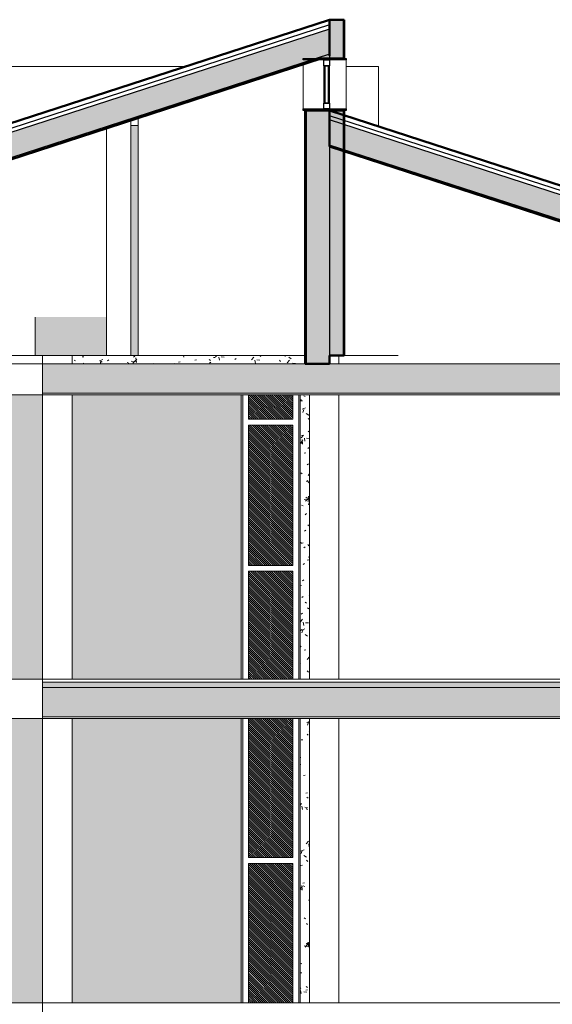
# Model space of a CAD drawing. Units: millimetres. Extents: x 24 to 153, y -33 to 7.
# Drawn here: x 97 to 103, y -18 to -8 of the extents above; entities that cross this region are included whole.
import ezdxf

# ---------------------------------------------------------------- set-up
doc = ezdxf.new("R2010")
doc.units = ezdxf.units.MM
for name, color, linetype, lineweight in [('A-DETL', 90, 'Continuous', 18), ('A-FLOR', 250, 'Continuous', 9), ('A-FLOR-MCUT', 251, 'Continuous', 9), ('A-FLOR-PATT', 8, 'Continuous', 35), ('A-GLAZ', 253, 'Continuous', 9), ('A-ROOF', 251, 'Continuous', 9), ('A-ROOF-PATT', 251, 'Continuous', 35), ('A-WALL', 254, 'Continuous', 9), ('A-WALL-PATT', 252, 'Continuous', 9), ('S-COLS', 52, 'Continuous', 18)]:
    doc.layers.add(name, color=color, linetype=linetype, lineweight=lineweight)
pattern_1 = [(50, (117.30484, -16.65535), (0.3647987, -0.031967), [0.038, -0.419]), (355, (117.30484, -16.65535), (-0.070921, 0.382637), [0.03, -0.335]), (100.451, (117.33584, -16.65835), (0.294358, 0.3502047), [0.032, -0.356]), (46.184, (117.30484, -16.55435), (0.542072, -0.083569), [0.057, -0.629]), (96.636, (117.34984, -16.56135), (0.474956, 0.495204), [0.049, -0.534]), (351.184, (117.30484, -16.55435), (0.47449, 0.495128), [0.046, -0.503]), (21, (117.35584, -16.57935), (0.3035623, -0.204817), [0.038, -0.419]), (326, (117.35584, -16.57935), (0.1234774, 0.369045), [0.03, -0.335]), (71.451, (117.38084, -16.59635), (0.427234, 0.1635883), [0.032, -0.356]), (37.5, (117.30484, -16.65535), (0.0065432, 0.1688822), [0.017, -0.314, 0.017, -0.324, -0.337]), (37.5, (117.30484, -16.65535), (0.0065432, 0.1688822), [-0.672, 0.017, -0.32]), (7.5, (117.30484, -16.65535), (0.1340145, 0.2002052), [0.017, -0.177, 0.017, -0.307, -0.128]), (7.5, (117.30484, -16.65535), (0.1340145, 0.2002052), [-0.518, 0.017, -0.112]), (327.5, (117.19184, -16.65535), (0.2712697, -0.0115642), [0.017, -0.11, 0.017, -0.379, -0.526]), (327.5, (117.19184, -16.65535), (0.2712697, -0.0115642), [-0.523, 0.017, -0.509]), (317.5, (117.14084, -16.65535), (0.2964495, 0.0511634), [0.017, -0.148, 0.017, -0.246, -0.373]), (317.5, (117.14084, -16.65535), (0.2964495, 0.0511634), [-0.428, 0.017, -0.357])]

# ---------------------------------------------------------------- blocks, each defined once
blk = doc.blocks.new('Canalon8 - Canalon-531176-Sección 2')
at = {"layer": 'A-FLOR'}
for p, q in [((-10.211, 16.145), (-10.541, 16.145)), ((-10.541, 16.145), (-10.541, 15.545)), ((-6.691, 16.145), (-8.569, 16.145)), ((-4.941, 16.145), (-6.691, 16.145)), ((-6.691, 16.145), (-6.691, 15.545)), ((-4.941, 16.145), (-4.941, 15.545)), ((-10.541, 15.545), (-10.51, 15.545)), ((-8.09, 15.545), (-8.016, 15.545)), ((-6.723, 15.545), (-6.691, 15.545)), ((-6.691, 15.545), (-4.941, 15.545))]:
    blk.add_line(p, q, dxfattribs=at)
blk = doc.blocks.new('Ventana LUCERNARIOS - ventana lucernario-944119-Sección 2')
at = {"layer": 'A-GLAZ', "lineweight": 25}
for p, q in [((-10.041, 16.228), (-10.211, 16.228)), ((-10.211, 16.228), (-10.211, 16.213)), ((-10.211, 16.213), (-10.041, 16.213)), ((-10.041, 16.213), (-10.041, 16.228)), ((-9.771, 16.228), (-10.041, 16.228)), ((-10.041, 16.228), (-10.041, 16.213)), ((-10.041, 16.213), (-9.771, 16.213)), ((-10.041, 16.213), (-10.041, 16.153)), ((-9.981, 16.213), (-10.041, 16.213)), ((-9.981, 16.153), (-9.981, 16.213)), ((-9.771, 16.213), (-9.771, 16.228)), ((-10.041, 16.153), (-9.981, 16.153)), ((-10.026, 16.153), (-10.026, 15.773)), ((-9.996, 16.153), (-10.026, 16.153)), ((-9.996, 15.773), (-9.996, 16.153)), ((-10.041, 15.773), (-10.041, 15.713)), ((-9.981, 15.773), (-10.041, 15.773)), ((-10.026, 15.773), (-9.996, 15.773)), ((-9.981, 15.713), (-9.981, 15.773)), ((-10.041, 15.713), (-10.211, 15.713)), ((-10.211, 15.713), (-10.211, 15.698)), ((-10.211, 15.698), (-10.041, 15.698)), ((-10.041, 15.698), (-10.041, 15.713)), ((-9.771, 15.713), (-10.041, 15.713)), ((-10.041, 15.713), (-10.041, 15.698)), ((-10.041, 15.713), (-9.981, 15.713)), ((-10.041, 15.698), (-9.771, 15.698)), ((-9.771, 15.698), (-9.771, 15.713))]:
    blk.add_line(p, q, dxfattribs=at)
at = {"layer": 'A-GLAZ'}
for p, q in [((-10.211, 16.213), (-10.211, 15.713)), ((-9.771, 16.168), (-9.771, 15.713)), ((-10.041, 15.773), (-10.041, 16.153)), ((-9.981, 15.773), (-9.981, 16.153))]:
    blk.add_line(p, q, dxfattribs=at)
blk = doc.blocks.new('Ventana_nucleo1 NUEVA 2 - Ventana_nucleo1 NUEVA 2-857610-Sección 2')
at = {"layer": 'A-GLAZ'}
h = blk.add_hatch(dxfattribs=at)
h.set_pattern_fill('FP_3', color=256, style=0, pattern_type=2)
h.set_pattern_definition([(45, (-7.506, 7.864), (-0.010606602, 0.010606602), [])])
h.paths.add_polyline_path([(-9.666, 0.63), (-9.216, 0.63), (-9.216, 2.06), (-9.666, 2.06), (-9.666, 0.826)], flags=0)
h.paths.add_polyline_path([(-9.219, 2.12), (-9.216, 2.12), (-9.216, 2.9), (-9.666, 2.9), (-9.666, 2.12), (-9.619, 2.12)], flags=0)
h.paths.add_polyline_path([(-9.641, 3.3), (-9.216, 3.3), (-9.216, 3.55), (-9.641, 3.55), (-9.641, 3.471)], flags=0)
h.paths.add_polyline_path([(-9.216, 3.61), (-9.216, 5.04), (-9.641, 5.04), (-9.641, 3.61)], flags=0)
h.paths.add_polyline_path([(-9.216, 5.1), (-9.216, 6.2), (-9.641, 6.2), (-9.641, 5.1)], flags=0)
h.paths.add_polyline_path([(-9.216, 6.6), (-9.217, 8.02), (-9.666, 8.02), (-9.666, 6.6), (-9.663, 6.6)], flags=0)
h.paths.add_polyline_path([(-9.217, 8.08), (-9.216, 8.08), (-9.216, 9.5), (-9.666, 9.5), (-9.666, 8.08)], flags=0)
h.paths.add_polyline_path([(-9.666, 9.9), (-9.216, 9.9), (-9.216, 11), (-9.666, 11), (-9.666, 10.21)], flags=0)
h.paths.add_polyline_path([(-9.241, 11.06), (-9.216, 11.06), (-9.216, 12.49), (-9.666, 12.49), (-9.666, 11.06)], flags=0)
h.paths.add_polyline_path([(-9.253, 12.55), (-9.216, 12.55), (-9.216, 12.8), (-9.666, 12.8), (-9.666, 12.55)], flags=0)
for p, q in [((-9.726, 9.9), (-9.726, 12.8)), ((-9.666, 12.55), (-9.666, 12.8)), ((-9.216, 12.8), (-9.216, 12.55)), ((-9.156, 12.8), (-9.156, 9.9)), ((-9.141, 9.9), (-9.141, 12.8)), ((-9.216, 12.55), (-9.666, 12.55)), ((-9.666, 12.49), (-9.216, 12.49)), ((-9.666, 11.06), (-9.666, 12.49)), ((-9.216, 12.49), (-9.216, 11.06)), ((-9.216, 11.06), (-9.666, 11.06)), ((-9.666, 11), (-9.216, 11)), ((-9.666, 9.9), (-9.666, 11)), ((-9.216, 11), (-9.216, 9.9)), ((-9.726, 6.6), (-9.726, 9.5)), ((-9.666, 8.08), (-9.666, 9.5)), ((-9.216, 9.5), (-9.216, 8.08)), ((-9.156, 9.5), (-9.156, 6.6)), ((-9.141, 6.6), (-9.141, 9.5)), ((-9.216, 8.08), (-9.666, 8.08)), ((-9.666, 8.02), (-9.216, 8.02)), ((-9.666, 6.6), (-9.666, 8.02)), ((-9.216, 8.02), (-9.216, 6.6))]:
    blk.add_line(p, q, dxfattribs=at)

msp = doc.modelspace()

# ---------------------------------------------------------------- hatches: boundary and pattern name
at = {"layer": 'A-FLOR-PATT', "lineweight": 5}
for points in [[(107.661, -11.704), (97.685, -11.704), (97.685, -11.404), (107.661, -11.404), (107.661, -11.671)], [(97.685, -15.004), (97.685, -14.704), (107.661, -14.704), (107.661, -15.004), (98.076, -15.004)]]:
    msp.add_hatch(color=256, dxfattribs=at).paths.add_polyline_path(points, flags=0)
at = {"layer": 'A-FLOR-PATT', "lineweight": 18}
h = msp.add_hatch(dxfattribs=at)
h.set_pattern_fill('FP_2', color=256, style=0, pattern_type=2)
h.set_pattern_definition([(0, (117.30484, -16.65535), (0.406, 0.102), [0.017, -0.288, 0.017, -0.288, -1.626]), (0, (117.30484, -16.65535), (0.406, 0.102), [-0.61, 0.017, -0.593, 0.017, -0.288, -0.711]), (0, (117.30484, -16.65535), (0.406, 0.102), [-1.524, 0.017, -0.186, 0.017, -0.491]), (120, (117.45784, -16.60435), (-0.2913346, 0.3006063), [0.017, -0.288, 0.017, -0.288, -1.626]), (120, (117.45784, -16.60435), (-0.2913346, 0.3006063), [-0.61, 0.017, -0.593, 0.017, -0.288, -0.711]), (120, (117.45784, -16.60435), (-0.2913346, 0.3006063), [-1.524, 0.017, -0.186, 0.017, -0.491]), (240, (117.50784, -16.40135), (-0.1146654, -0.4026063), [0.017, -0.288, 0.017, -0.288, -1.626]), (240, (117.50784, -16.40135), (-0.1146654, -0.4026063), [-0.61, 0.017, -0.593, 0.017, -0.288, -0.711]), (240, (117.50784, -16.40135), (-0.1146654, -0.4026063), [-1.524, 0.017, -0.186, 0.017, -0.491])])
h.paths.add_polyline_path([(98.076, -14.704), (97.685, -14.704), (97.685, -14.649), (107.526, -14.649), (107.526, -14.704), (99.717, -14.704)], flags=0)
at = {"layer": 'A-ROOF-PATT', "lineweight": 5}
for points in [[(90.898, -11.404), (90.561, -11.404), (90.561, -11.256), (100.611, -7.991), (100.611, -8.248), (91.514, -11.204)], [(107.811, -11.404), (107.475, -11.404), (100.611, -9.174), (100.611, -8.917), (107.811, -11.256), (107.811, -11.377)], [(107.426, -11.404), (100.611, -9.19), (100.611, -9.174), (107.475, -11.404)]]:
    msp.add_hatch(color=256, dxfattribs=at).paths.add_polyline_path(points, flags=0)
h = msp.add_hatch(color=256, dxfattribs=at)
h.paths.add_polyline_path([(90.947, -11.404), (90.898, -11.404), (91.711, -11.14), (91.711, -11.156), (91.514, -11.22)], flags=0)
h.paths.add_polyline_path([(91.961, -11.075), (91.961, -11.059), (100.361, -8.33), (100.361, -8.345), (92.334, -10.954)], flags=0)
at = {"layer": 'A-WALL-PATT', "lineweight": 5}
h = msp.add_hatch(color=256, dxfattribs=at)
h.paths.add_polyline_path([(100.751, -11.319), (100.611, -11.319), (100.611, -8.822), (100.751, -8.822), (100.751, -10.791)], flags=0)
h.paths.add_polyline_path([(100.611, -8.292), (100.611, -7.896), (100.751, -7.896), (100.751, -8.292)], flags=0)
at = {"layer": 'A-WALL-PATT', "lineweight": 18}
h = msp.add_hatch(color=256, dxfattribs=at)
h.paths.add_polyline_path([(100.751, -11.319), (100.751, -8.822), (100.761, -8.822), (100.761, -11.319)], flags=0)
h.paths.add_polyline_path([(100.751, -8.292), (100.751, -7.896), (100.761, -7.896), (100.761, -8.292)], flags=0)
at = {"layer": 'A-WALL-PATT', "lineweight": 5}
h = msp.add_hatch(color=256, dxfattribs=at)
h.paths.add_polyline_path([(100.611, -11.404), (100.376, -11.404), (100.376, -8.822), (100.611, -8.822), (100.611, -11.319)], flags=0)
h.paths.add_polyline_path([(100.376, -8.34), (100.376, -8.325), (100.611, -8.248), (100.611, -8.292), (100.527, -8.292)], flags=0)
at = {"layer": 'A-WALL-PATT', "lineweight": 18}
msp.add_hatch(color=256, dxfattribs=at).paths.add_polyline_path([(100.361, -11.404), (100.361, -8.822), (100.376, -8.822), (100.376, -11.404)], flags=0)
at = {"layer": 'A-WALL-PATT', "lineweight": 5}
h = msp.add_hatch(color=256, dxfattribs=at)
h.paths.add_polyline_path([(97.986, -11.319), (97.761, -11.319), (97.761, -10.928), (98.336, -10.928), (98.336, -11.319), (98.076, -11.319)], flags=0)
h.paths.add_polyline_path([(98.586, -11.319), (98.586, -8.974), (98.661, -8.974), (98.661, -11.319)], flags=0)
msp.add_hatch(color=256, dxfattribs=at).paths.add_polyline_path([(97.761, -11.319), (97.611, -11.319), (97.611, -10.928), (97.761, -10.928), (97.761, -11.256)], flags=0)
at = {"layer": 'A-WALL-PATT', "lineweight": 18}
h = msp.add_hatch(dxfattribs=at)
h.set_pattern_fill('FP_1', color=256, style=0, pattern_type=2)
h.set_pattern_definition(pattern_1)
h.paths.add_polyline_path([(98.076, -11.404), (97.986, -11.404), (97.986, -11.319), (100.361, -11.319), (100.361, -11.404), (98.336, -11.404)], flags=0)
h = msp.add_hatch(dxfattribs=at)
h.set_pattern_fill('FP_1', color=256, style=0, pattern_type=2)
h.set_pattern_definition(pattern_1)
h.paths.add_polyline_path([(96.311, -24.519), (96.311, -21.619), (97.686, -21.619), (97.686, -24.519)], flags=0)
h.paths.add_polyline_path([(96.311, -17.919), (96.311, -15.019), (97.686, -15.019), (97.686, -17.919), (97.685, -17.919)], flags=0)
h.paths.add_polyline_path([(97.685, -14.619), (96.311, -14.619), (96.311, -11.719), (97.686, -11.719), (97.686, -14.619)], flags=0)
h = msp.add_hatch(dxfattribs=at)
h.set_pattern_fill('FP_1', color=256, style=0, pattern_type=2)
h.set_pattern_definition(pattern_1)
h.paths.add_polyline_path([(97.986, -24.519), (97.986, -21.619), (99.711, -21.619), (99.711, -23.964), (100.311, -23.964), (100.311, -21.619), (100.406, -21.619), (100.406, -24.519), (98.076, -24.519)], flags=0)
h.paths.add_polyline_path([(99.034, -21.219), (98.161, -21.219), (98.161, -18.319), (99.711, -18.319), (99.711, -21.219), (99.089, -21.219)], flags=0)
h.paths.add_polyline_path([(98.34, -17.919), (97.986, -17.919), (97.986, -15.019), (99.711, -15.019), (99.711, -17.919)], flags=0)
h.paths.add_polyline_path([(98.076, -14.619), (97.986, -14.619), (97.986, -11.719), (99.711, -11.719), (99.711, -14.619)], flags=0)
h = msp.add_hatch(dxfattribs=at)
h.set_pattern_fill('FP_1', color=256, style=0, pattern_type=2)
h.set_pattern_definition(pattern_1)
h.paths.add_polyline_path([(100.311, -17.919), (100.311, -15.019), (100.406, -15.019), (100.406, -17.919)], flags=0)
h.paths.add_polyline_path([(100.406, -14.619), (100.311, -14.619), (100.311, -11.719), (100.406, -11.719), (100.406, -14.31)], flags=0)

# ---------------------------------------------------------------- linework, layer by layer
at = {"layer": 'A-DETL'}
for p, q in [((96.864, -11.319), (97.686, -11.319)), ((97.712, -11.319), (96.864, -11.319)), ((97.986, -11.319), (98.011, -11.319)), ((100.761, -11.319), (101.311, -11.319)), ((100.761, -11.319), (101.161, -11.319)), ((97.685, -14.619), (91.981, -14.619)), ((97.685, -17.919), (91.981, -17.919))]:
    msp.add_line(p, q, dxfattribs=at)
at = {"layer": 'A-FLOR'}
for p, q in [((91.961, -11.404), (107.426, -11.404)), ((97.685, -11.719), (97.685, -11.404)), ((107.511, -11.719), (91.961, -11.719)), ((91.981, -14.619), (107.511, -14.619)), ((97.685, -15.019), (97.685, -14.619)), ((107.511, -15.019), (91.981, -15.019)), ((91.981, -17.919), (107.511, -17.919)), ((97.685, -18.319), (97.685, -17.919))]:
    msp.add_line(p, q, dxfattribs=at)
at = {"layer": 'A-FLOR-MCUT'}
for p, q in [((97.685, -11.704), (107.661, -11.704)), ((97.685, -14.649), (107.526, -14.649)), ((97.685, -14.704), (107.661, -14.704)), ((97.685, -15.004), (107.661, -15.004))]:
    msp.add_line(p, q, dxfattribs=at)
at = {"layer": 'A-ROOF', "lineweight": 50}
for p, q in [((90.561, -11.161), (100.611, -7.896)), ((100.527, -8.292), (91.961, -11.075)), ((100.611, -9.19), (100.611, -8.822)), ((100.611, -8.822), (107.811, -11.161)), ((107.426, -11.404), (100.611, -9.19))]:
    msp.add_line(p, q, dxfattribs=at)
at = {"layer": 'A-ROOF', "lineweight": 25}
for p, q in [((100.611, -7.949), (90.561, -11.214)), ((100.611, -7.991), (90.561, -11.256)), ((100.611, -8.248), (90.898, -11.404)), ((107.811, -11.214), (100.611, -8.875)), ((107.811, -11.256), (100.611, -8.917)), ((107.475, -11.404), (100.611, -9.174))]:
    msp.add_line(p, q, dxfattribs=at)
at = {"layer": 'A-ROOF'}
msp.add_line((98.336, -9.003), (98.336, -9.177), dxfattribs=at)
at = {"layer": 'A-WALL', "lineweight": 50}
for p, q in [((100.611, -8.264), (100.611, -7.896)), ((100.611, -7.896), (100.761, -7.896)), ((100.761, -7.896), (100.761, -8.292)), ((100.761, -8.292), (100.527, -8.292)), ((100.361, -11.404), (100.361, -8.822)), ((100.361, -8.822), (100.761, -8.822)), ((100.761, -8.822), (100.761, -11.319)), ((100.611, -11.319), (100.611, -11.404)), ((100.761, -11.319), (100.611, -11.319)), ((100.611, -11.404), (100.361, -11.404))]:
    msp.add_line(p, q, dxfattribs=at)
at = {"layer": 'A-WALL', "lineweight": 25}
for p, q in [((100.751, -7.896), (100.751, -8.292)), ((100.376, -8.34), (100.376, -8.325)), ((100.611, -8.264), (100.611, -8.292)), ((100.376, -11.404), (100.376, -8.822)), ((100.611, -8.822), (100.611, -11.319)), ((100.751, -8.822), (100.751, -11.319))]:
    msp.add_line(p, q, dxfattribs=at)
at = {"layer": 'A-WALL'}
for p, q in [((98.586, -11.319), (98.586, -8.922)), ((98.661, -11.319), (98.661, -8.898)), ((98.336, -9.177), (98.336, -11.319)), ((97.611, -10.928), (97.611, -11.319)), ((97.611, -11.319), (97.686, -11.319)), ((100.361, -11.319), (97.986, -11.319)), ((100.311, -11.719), (100.311, -14.619)), ((100.311, -15.019), (100.311, -17.919))]:
    msp.add_line(p, q, dxfattribs=at)
at = {"layer": 'S-COLS'}
for p, q in [((97.986, -11.319), (97.686, -11.319)), ((97.686, -11.404), (97.686, -11.319)), ((97.986, -11.319), (97.986, -11.404)), ((100.706, -11.319), (100.706, -11.404)), ((97.686, -14.619), (97.686, -11.719)), ((97.986, -11.719), (97.986, -14.619)), ((100.406, -14.619), (100.406, -11.719)), ((100.706, -11.719), (100.706, -14.619)), ((97.686, -17.919), (97.686, -15.019)), ((97.986, -15.019), (97.986, -17.919)), ((100.406, -17.919), (100.406, -15.019)), ((100.706, -15.019), (100.706, -17.919))]:
    msp.add_line(p, q, dxfattribs=at)

# ---------------------------------------------------------------- block references
at = {"layer": 'A-FLOR', "xscale": -1}
msp.add_blockref('Canalon8 - Canalon-531176-Sección 2', (90.57, -24.519), dxfattribs=at)
at = {"layer": 'A-GLAZ', "xscale": -1}
for name in ['Ventana LUCERNARIOS - ventana lucernario-944119-Sección 2', 'Ventana_nucleo1 NUEVA 2 - Ventana_nucleo1 NUEVA 2-857610-Sección 2']:
    msp.add_blockref(name, (90.57, -24.519), dxfattribs=at)

doc.saveas('drawing.dxf')
